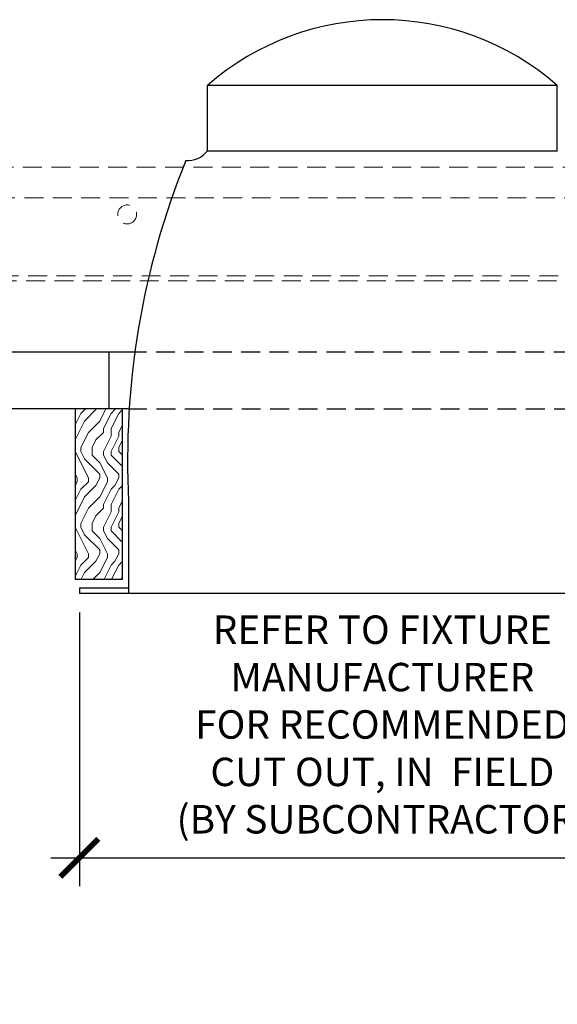
# Model space of a CAD drawing. Units: inches. Extents: x 0 to 1728, y 0 to 2429.
# Drawn here: x 1076 to 1083, y 688 to 701 of the extents above; entities that cross this region are included whole.
import ezdxf

# ---------------------------------------------------------------- set-up
doc = ezdxf.new("R2010")
doc.units = ezdxf.units.IN
doc.header["$MEASUREMENT"] = 0
doc.header["$PDMODE"] = 3
doc.header["$PDSIZE"] = 0.15625
doc.linetypes.add('HIDDEN', pattern=[0.375, 0.25, -0.125])
doc.layers.get('0').update_dxf_attribs({"lineweight": 25})
for name, color, linetype, lineweight in [('E-LITE-CLNG', 7, 'Continuous', 25), ('Z-ANNO-DIMS', 1, 'Continuous', 25), ('Z-CLNG-SUSP-MAIN', 98, 'Continuous', 18), ('Z-CLNG-SUSP-TEES', 94, 'Continuous', 18), ('Z-CLNG-WOOD', 5, 'Continuous', 25), ('Z-CLNG-WOOD-BCKR', 40, 'Continuous', 25), ('Z-CLNG-WOOD-PATT', 2, 'Continuous', 15)]:
    doc.layers.add(name, color=color, linetype=linetype, lineweight=lineweight)
doc.styles.add('1-4', font='arial.ttf', dxfattribs={"height": 0.375})
doc.dimstyles.new('1-4', dxfattribs={"dimscale": 4, "dimtxt": 0.09375, "dimasz": 0.125, "dimexe": 0.09375, "dimexo": 0.0625, "dimgap": 0.0625, "dimtad": 1, "dimtoh": 1, "dimdec": 5, "dimzin": 3, "dimdsep": 46, "dimlunit": 5, "dimtxsty": '1-4', "dimblk": 'ARCHTICK', "dimcen": 0, "dimdle": 0.09375, "dimclrd": 256, "dimclre": 256, "dimclrt": 256, "dimadec": 1, "dimazin": 0, "dimtfac": 1, "dimtdec": 5, "dimtofl": 0, "dimtmove": 0, "dimatfit": 3, "dimfxl": 0.09375, "dimfrac": 2, "dimtolj": 1, "dimtzin": 0, "dimlwd": -1, "dimlwe": -1, "dimarcsym": 0})

# ---------------------------------------------------------------- blocks, each defined once
blk = doc.blocks.new('_ARCHTICK')
at = {"color": 0, "linetype": 'ByBlock', "const_width": 0.15}
blk.add_lwpolyline([(-0.5, -0.5), (0.5, 0.5)], dxfattribs=at)
blk = doc.blocks.new('*D49')
at = {"layer": 'Defpoints', "color": 0, "transparency": 16777216}
for p in [(1076.628, 693.432), (1084.628, 693.432), (1084.628, 689.946)]:
    blk.add_point(p, dxfattribs=at)
at = {"layer": 'Z-ANNO-DIMS', "transparency": 16777216}
for p, q in [((1076.628, 693.182), (1076.628, 689.571)), ((1084.628, 693.182), (1084.628, 689.571)), ((1076.253, 689.946), (1085.003, 689.946))]:
    blk.add_line(p, q, dxfattribs=at)
at = {"layer": 'Z-ANNO-DIMS', "transparency": 16777216, "xscale": 0.5, "yscale": 0.5, "zscale": 0.5, "rotation": 180}
blk.add_blockref('_ARCHTICK', (1076.628, 689.946), dxfattribs=at)
at = {"layer": 'Z-ANNO-DIMS', "transparency": 16777216, "xscale": 0.5, "yscale": 0.5, "zscale": 0.5}
blk.add_blockref('_ARCHTICK', (1084.628, 689.946), dxfattribs=at)
at = {"layer": 'Z-ANNO-DIMS', "transparency": 16777216, "insert": (1080.628, 691.705), "char_height": 0.375, "attachment_point": 5, "style": '1-4'}
blk.add_mtext('\\A1;REFER TO FIXTURE\\PMANUFACTURER\\PFOR RECOMMENDED \\PCUT OUT, IN  FIELD \\P(BY SUBCONTRACTOR)', dxfattribs=at)
blk = doc.blocks.new('dashed cross tee')
at = {"layer": 'Z-CLNG-SUSP-TEES', "linetype": 'HIDDEN'}
for p, q in [((1067.456, 668.835), (1089.706, 668.835)), ((1067.1, 668.429), (1090.061, 668.429)), ((1067.148, 667.398), (1090.013, 667.398)), ((1067.122, 667.335), (1090.039, 667.335))]:
    blk.add_line(p, q, dxfattribs=at)
blk.add_circle((1075.206, 668.21), 0.125, dxfattribs=at)

msp = doc.modelspace()

# ---------------------------------------------------------------- hatches: boundary and pattern name
at = {"layer": 'Z-CLNG-WOOD-PATT'}
h = msp.add_hatch(dxfattribs=at)
h.set_pattern_fill('ENDGRAIN', color=256, angle=90)
h.set_pattern_definition([(90, (982.8967, -936.0432), (-1, 1), [0.05, -0.95]), (90, (982.7967, -936.7432), (-1, 1), [0.1, -0.9]), (90, (982.7467, -936.0932), (-1, 1), [0.05, -0.95]), (90, (982.6467, -936.6932), (-1, 1), [0.05, -0.95]), (90, (982.5967, -936.0932), (-1, 1), [0.05, -0.95]), (90, (982.5467, -936.6432), (-1, 1), [0.05, -0.95]), (90, (982.4967, -936.0932), (-1, 1), [0.05, -0.95]), (90, (982.3967, -936.6432), (-1, 1), [0.05, -0.55, 0.05, -0.35]), (90, (982.2967, -936.6432), (-1, 1), [0.1, -0.5, 0.05, -0.35]), (90, (982.1467, -936.6932), (-1, 1), [0.05, -0.15, 0.05, -0.4, 0.05, -0.3]), (90, (982.0467, -936.7432), (-1, 1), [0.05, -0.2, 0.1, -0.65]), (90, (981.9967, -936.0932), (-1, 1), [0.05, -0.95]), (90, (981.9467, -936.7432), (-1, 1), [0.05, -0.25, 0.05, -0.65]), (135, (982.8967, -936.84324), (-1, -3e-17), [0.141421, -1.27279256]), (135, (982.8967, -935.99324), (-1, -3e-17), [0.2828427, -1.13137086]), (135, (982.3967, -935.99324), (-1, -3e-17), [0.07071, -1.34350356]), (135, (982.2967, -936.84324), (-1, -3e-17), [0.212132, -1.20208156]), (135, (982.2967, -935.99324), (-1, -3e-17), [0.3535534, -1.06066016]), (135, (982.1467, -935.99324), (-1, -3e-17), [0.212132, -1.20208156]), (45, (982.0467, -936.19324), (8e-17, 1), [0.07071, -1.34350356]), (45, (982.8467, -936.54324), (8e-17, 1), [0.141421, -1.27279256]), (45, (982.4467, -936.49324), (8e-17, 1), [0.141421, -1.27279256]), (45, (982.6467, -936.19324), (8e-17, 1), [0.141421, -1.27279256]), (45, (982.2467, -936.24324), (8e-17, 1), [0.141421, -1.27279256]), (45, (982.1467, -936.19324), (8e-17, 1), [0.212132, -1.20208156]), (45, (982.7467, -936.44324), (8e-17, 1), [0.212132, -1.20208156]), (45, (982.6967, -936.29324), (8e-17, 1), [0.212132, -1.20208156]), (45, (982.3467, -936.44324), (8e-17, 1), [0.212132, -1.20208156]), (45, (982.2967, -936.34324), (8e-17, 1), [0.212132, -1.20208156]), (116.56505, (982.6967, -936.79324), (-4e-10, 1), [0.1118034, -2.1242646]), (116.56505, (982.7467, -936.04324), (-4e-10, 1), [0.4472136, -1.7888544]), (116.56505, (982.5967, -936.04324), (-4e-10, 1), [0.4472136, -1.7888544]), (116.56505, (982.4967, -936.04324), (-4e-10, 1), [0.447214, -0.67, 0.22361, -0.89524398]), (116.56505, (982.3467, -935.94324), (-4e-10, 1), [0.1118034, -2.1242646]), (116.56505, (981.9967, -936.84324), (-4e-10, 1), [0.1118034, -2.1242646]), (116.56505, (981.9967, -936.04324), (-4e-10, 1), [0.2236068, -2.0124612]), (63.43495, (982.8967, -936.29324), (4e-10, 1), [0.2236068, -2.0124612]), (63.43495, (982.6467, -936.64324), (4e-10, 1), [0.2236068, -2.0124612]), (63.43495, (982.7967, -936.64324), (4e-10, 1), [0.1118034, -2.1242612]), (63.43495, (982.5467, -936.59324), (4e-10, 1), [0.3354102, -1.9006578]), (63.43495, (982.5467, -936.39324), (4e-10, 1), [0.2236068, -2.0124612]), (63.43495, (982.4967, -936.29324), (4e-10, 1), [0.2236068, -2.0124612]), (63.43495, (982.3967, -936.59324), (4e-10, 1), [0.1118034, -2.1242612]), (63.43495, (982.2967, -936.54324), (4e-10, 1), [0.1118034, -2.1242612]), (63.43495, (982.0967, -936.14324), (4e-10, 1), [0.1118034, -2.1242612]), (63.43495, (982.4467, -936.19324), (4e-10, 1), [0.1118034, -2.1242612]), (63.43495, (982.1467, -936.64324), (4e-10, 1), [0.3354102, -1.9006578]), (63.43495, (982.0467, -936.69324), (4e-10, 1), [0.2236068, -2.0124612]), (63.43495, (982.3467, -936.14324), (4e-10, 1), [0.1118, -1.0062, 0.1118, -1.00626798]), (63.43495, (982.1467, -936.44324), (4e-10, 1), [0.2236068, -2.0124612]), (63.43495, (982.0467, -936.39324), (4e-10, 1), [0.2236068, -2.0124612]), (63.43495, (981.9467, -936.69324), (4e-10, 1), [0.2236068, -2.0124612]), (63.43495, (981.9467, -936.39324), (4e-10, 1), [0.2236068, -2.0124612])])
h.paths.add_polyline_path([(1076.57284, 693.62016), (1077.19784, 693.62016), (1077.19784, 695.87016), (1076.57284, 695.87016)])

# ---------------------------------------------------------------- linework, layer by layer
at = {"layer": 'E-LITE-CLNG'}
for p, q in [((1082.93751, 700.134365), (1078.318641, 700.134365)), ((1078.318641, 699.268327), (1078.318641, 700.134365)), ((1082.93751, 699.268327), (1082.93751, 700.134365)), ((1082.93751, 699.268327), (1078.318641, 699.268327)), ((1077.277604, 694.649458), (1077.277604, 693.43227)), ((1077.277604, 693.50444), (1076.628075, 693.50444)), ((1076.628075, 693.50444), (1076.628075, 693.43227)), ((1084.628075, 693.43227), (1076.628075, 693.43227))]:
    msp.add_line(p, q, dxfattribs=at)
for centre, radius, start, end in [((1080.628075, 697.488138), 3.512265, 48.8879096, 131.1120904), ((1078.055181, 699.474758), 0.33376, 266.0150608, 322.0338193), ((1087.855747, 695.183401), 10.59161, 158.05173, 182.8896129)]:
    msp.add_arc(centre, radius, start, end, dxfattribs=at)
at = {"layer": 'Z-CLNG-WOOD'}
msp.add_lwpolyline([(1076.57284, 693.62016), (1077.19784, 693.62016), (1077.19784, 695.87016), (1076.57284, 695.87016)], close=True, dxfattribs=at)
at = {"layer": 'Z-CLNG-WOOD-BCKR'}
for p, q in [((1068.82259, 696.62016), (1077.264861, 696.62016)), ((1077.020818, 695.87016), (1077.020818, 696.62016)), ((1077.270818, 695.87016), (1068.82259, 695.87016))]:
    msp.add_line(p, q, dxfattribs=at)
at = {"layer": 'Z-CLNG-WOOD-BCKR', "linetype": 'HIDDEN'}
for p, q in [((1077.264861, 696.62016), (1083.99129, 696.62016)), ((1077.270818, 695.87016), (1083.978547, 695.87016))]:
    msp.add_line(p, q, dxfattribs=at)

# ---------------------------------------------------------------- block references
at = {"layer": 'Z-CLNG-SUSP-MAIN'}
msp.add_blockref('dashed cross tee', (2.052787, 30.222221), dxfattribs=at)

# ---------------------------------------------------------------- dimensions: what is measured, and where the dimension line sits
at = {"layer": 'Z-ANNO-DIMS'}
dim = msp.add_linear_dim(base=(1084.628075, 689.945841), p1=(1076.628075, 693.43227), p2=(1084.628075, 693.43227), text='REFER TO FIXTURE\\PMANUFACTURER\\PFOR RECOMMENDED \\PCUT OUT, IN  FIELD \\P(BY SUBCONTRACTOR)', dimstyle='1-4', override={"dimpost": '"'}, dxfattribs=at)
dim.commit()
dim.dimension.update_dxf_attribs({"geometry": '*D49', "text_midpoint": (1080.628075, 689.945841), "dimtype": 160})

doc.saveas('drawing.dxf')
